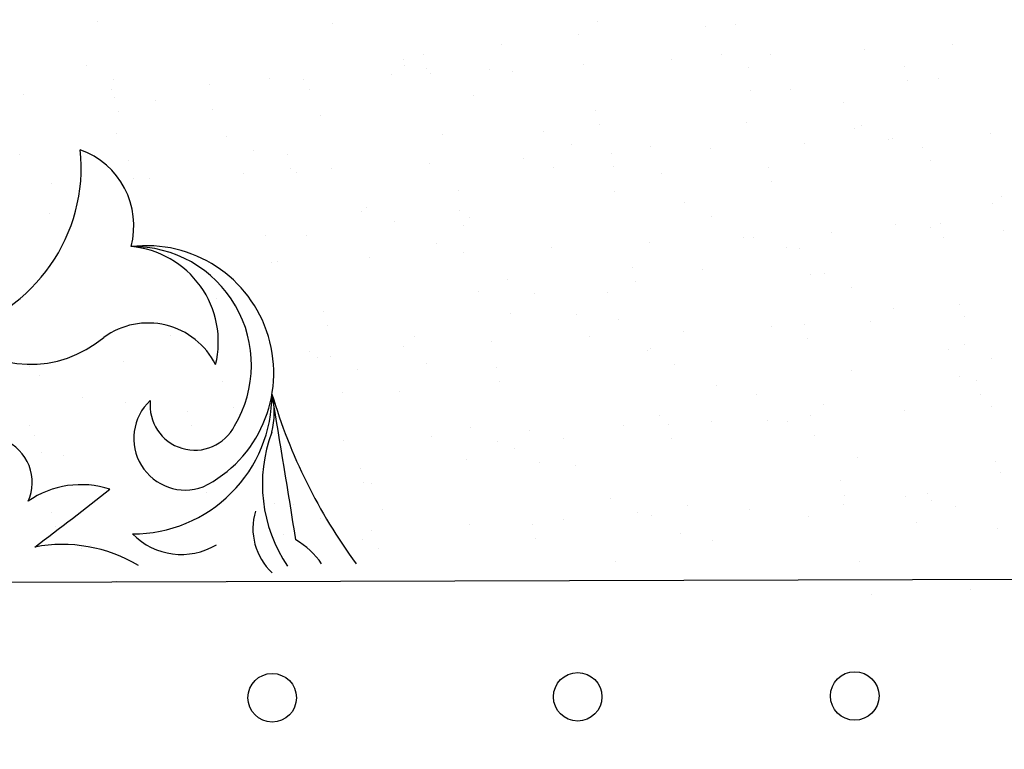
# Model space of a CAD drawing. Units: millimetres. Extents: x 0 to 9001, y 0 to 2852.
# Drawn here: x 4563 to 4564, y 1381 to 1382 of the extents above; entities that cross this region are included whole.
import ezdxf

# ---------------------------------------------------------------- set-up
doc = ezdxf.new("R2010")
doc.units = ezdxf.units.MM
doc.header["$LTSCALE"] = 0.1
doc.layers.get('0').update_dxf_attribs({"lineweight": 30})
doc.layers.add('1-FURN', color=2, linetype='Continuous')
doc.layers.add('10', color=2, linetype='Continuous')

msp = doc.modelspace()

# ---------------------------------------------------------------- linework, layer by layer
at = {"linetype": 'ByBlock', "ltscale": 0.1}
msp.add_circle((4519.2858215, 1379.9934769), 258.5152486, dxfattribs=at)
at = {"layer": '1-FURN'}
msp.add_line((4563.1776008, 1381.1592856), (4565.2212685, 1381.1656671), dxfattribs=at)
for centre in [(4563.7580059, 1381.0628268), (4563.9920352, 1381.0635576), (4563.4999555, 1381.062021)]:
    msp.add_circle(centre, 0.0205034, dxfattribs=at)
for centre, radius, start, end in [((4563.1940043, 1381.5101212, 0.1092361), 0.1446102, 284.1932909, 5.891578), ((4563.3149062, 1381.4607863, 0.1092361), 0.0681567, 344.9443003, 70.3275119), ((4563.3937589, 1381.3363785, 0.1092361), 0.1074969, 296.4253163, 96.9650636), ((4563.3824211, 1381.3431096, 0.1092361), 0.0999869, 329.1149265, 90.9728907), ((4563.3737568, 1381.3626865, 0.1092361), 0.0806969, 346.1845091, 85.0474625), ((4563.3950971, 1381.314791, 0.1092361), 0.0638038, 26.6569246, 125.8896979), ((4563.2955026, 1381.439875, 0.1092361), 0.0961994, 226.6464912, 310.2767129), ((4563.3821302, 1381.3180519, 0.1092361), 0.1176173, 269.9635227, 0.1845653), ((4563.436131, 1381.3025993, 0.1092361), 0.0655561, 345.6052953, 13.9747627), ((4563.9486198, 1381.4519608, 0.1092361), 0.4683131, 196.5666096, 216.2163588), ((4554.176864, 1379.7254187, 0.1092361), 9.4580036, 8.94081318, 9.69655146), ((4563.4266325, 1381.2811, 0.1092361), 0.0436334, 132.8486031, 290.0591871), ((4563.4345555, 1381.3089978, 0.1092361), 0.0378186, 173.7881162, 332.9252101), ((4563.6160046, 1381.2424843, 0.1092361), 0.1243513, 159.3676481, 213.900245), ((4563.2589237, 1381.244023, 0.1092361), 0.0383484, 335.2409142, 67.8269541), ((4563.3384801, 1381.1640117, 0.1092361), 0.0780433, 71.8223603, 124.972472), ((4560.3509709, 1385.084099, 0.1092361), 4.884928, 307.1255619, 308.0654302), ((4563.5345667, 1381.2049945, 0.1092361), 0.0509494, 163.167948, 227.1487845), ((4563.4232164, 1381.2405947, 0.1092361), 0.0575072, 224.2947393, 300.9491668), ((4563.3228857, 1381.0678504, 0.1092361), 0.1236861, 58.8408826, 100.9758558), ((4563.4860038, 1381.1368637, 0.1092361), 0.0676016, 34.5205783, 59.8602034)]:
    msp.add_arc(centre, radius, start, end, dxfattribs=at)
at = {"layer": '10'}
for p, q in [((4563.3521421, 1381.6331727, 0.1108303), (4563.3521421, 1381.6331727, 0.1108303)), ((4563.7745135, 1381.6335832, 0.1108303), (4563.7745135, 1381.6335832, 0.1108303)), ((4563.5512561, 1381.6312834, 0.1108303), (4563.5512561, 1381.6312834, 0.1108303)), ((4563.8658678, 1381.6286787, 0.1108303), (4563.8658678, 1381.6286787, 0.1108303)), ((4563.890907, 1381.6308895, 0.1108303), (4563.890907, 1381.6308895, 0.1108303)), ((4563.7583179, 1381.6224014, 0.1108303), (4563.7583179, 1381.6224014, 0.1108303)), ((4563.6937056, 1381.6137196, 0.1108303), (4563.6937056, 1381.6137196, 0.1108303)), ((4564.0000187, 1381.6099199, 0.1108303), (4564.0000187, 1381.6099199, 0.1108303)), ((4564.0743095, 1381.6138968, 0.1108303), (4564.0743095, 1381.6138968, 0.1108303)), ((4563.6110369, 1381.600908, 0.1108303), (4563.6110369, 1381.600908, 0.1108303)), ((4563.6276096, 1381.6058079, 0.1108303), (4563.6276096, 1381.6058079, 0.1108303)), ((4563.8375076, 1381.6012203, 0.1108303), (4563.8375076, 1381.6012203, 0.1108303)), ((4563.8790614, 1381.6056531, 0.1108303), (4563.8790614, 1381.6056531, 0.1108303)), ((4563.920596, 1381.6056682, 0.1108303), (4563.920596, 1381.6056682, 0.1108303)), ((4563.3430125, 1381.5961629, 0.1108303), (4563.3430125, 1381.5961629, 0.1108303)), ((4563.6119388, 1381.5961076, 0.1108303), (4563.6119388, 1381.5961076, 0.1108303)), ((4563.6303756, 1381.5938882, 0.1108303), (4563.6303756, 1381.5938882, 0.1108303)), ((4563.6837942, 1381.5929918, 0.1108303), (4563.6837942, 1381.5929918, 0.1108303)), ((4563.7032931, 1381.591203, 0.1108303), (4563.7032931, 1381.591203, 0.1108303)), ((4563.7632169, 1381.5972434, 0.1108303), (4563.7632169, 1381.5972434, 0.1108303)), ((4563.9019701, 1381.5940128, 0.1108303), (4563.9019701, 1381.5940128, 0.1108303)), ((4564.0337854, 1381.5950365, 0.1108303), (4564.0337854, 1381.5950365, 0.1108303)), ((4563.3659212, 1381.5845226, 0.1108303), (4563.3659212, 1381.5845226, 0.1108303)), ((4563.4977865, 1381.5854001, 0.1108303), (4563.4977865, 1381.5854001, 0.1108303)), ((4563.526415, 1381.5845669, 0.1108303), (4563.526415, 1381.5845669, 0.1108303)), ((4563.6007058, 1381.5885439, 0.1108303), (4563.6007058, 1381.5885439, 0.1108303)), ((4563.6339457, 1381.5892677, 0.1108303), (4563.6339457, 1381.5892677, 0.1108303)), ((4564.0365514, 1381.5831168, 0.1108303), (4564.0365514, 1381.5831168, 0.1108303)), ((4564.0629575, 1381.5850947, 0.1108303), (4564.0629575, 1381.5850947, 0.1108303)), ((4563.363904, 1381.5758674, 0.1108303), (4563.363904, 1381.5758674, 0.1108303)), ((4563.4469923, 1381.5803153, 0.1108303), (4563.4469923, 1381.5803153, 0.1108303)), ((4563.5311309, 1381.5762439, 0.1108303), (4563.5311309, 1381.5762439, 0.1108303)), ((4563.9039623, 1381.5746287, 0.1108303), (4563.9039623, 1381.5746287, 0.1108303)), ((4563.9377513, 1381.5758319, 0.1108303), (4563.9377513, 1381.5758319, 0.1108303)), ((4563.2896132, 1381.5718905, 0.1108303), (4563.2896132, 1381.5718905, 0.1108303)), ((4563.3670782, 1381.5688066, 0.1108303), (4563.3670782, 1381.5688066, 0.1108303)), ((4563.4017025, 1381.5663417, 0.1108303), (4563.4017025, 1381.5663417, 0.1108303)), ((4563.6697269, 1381.5710868, 0.1108303), (4563.6697269, 1381.5710868, 0.1108303)), ((4563.4493641, 1381.558632, 0.1108303), (4563.4493641, 1381.558632, 0.1108303)), ((4563.773254, 1381.5580352, 0.1108303), (4563.773254, 1381.5580352, 0.1108303)), ((4563.9821496, 1381.5652311, 0.1108303), (4563.9821496, 1381.5652311, 0.1108303)), ((4563.3698442, 1381.5568869, 0.1108303), (4563.3698442, 1381.5568869, 0.1108303)), ((4563.5407184, 1381.5537274, 0.1108303), (4563.5407184, 1381.5537274, 0.1108303)), ((4563.77602, 1381.5461155, 0.1108303), (4563.77602, 1381.5461155, 0.1108303)), ((4563.9003828, 1381.5476191, 0.1108303), (4563.9003828, 1381.5476191, 0.1108303)), ((4563.9917371, 1381.5427145, 0.1108303), (4563.9917371, 1381.5427145, 0.1108303)), ((4563.9975321, 1381.5454564, 0.1108303), (4563.9975321, 1381.5454564, 0.1108303)), ((4563.3685561, 1381.5387683, 0.1108303), (4563.3685561, 1381.5387683, 0.1108303)), ((4563.4614833, 1381.5359662, 0.1108303), (4563.4614833, 1381.5359662, 0.1108303)), ((4563.6434309, 1381.5376274, 0.1108303), (4563.6434309, 1381.5376274, 0.1108303)), ((4563.7295077, 1381.5407113, 0.1108303), (4563.7295077, 1381.5407113, 0.1108303)), ((4564.0204408, 1381.5338162, 0.1108303), (4564.0204408, 1381.5338162, 0.1108303)), ((4564.0235222, 1381.5343707, 0.1108303), (4564.0235222, 1381.5343707, 0.1108303)), ((4564.1066106, 1381.5388186, 0.1108303), (4564.1066106, 1381.5388186, 0.1108303)), ((4563.484392, 1381.524326, 0.1108303), (4563.484392, 1381.524326, 0.1108303)), ((4563.7524164, 1381.5290711, 0.1108303), (4563.7524164, 1381.5290711, 0.1108303)), ((4563.8195748, 1381.5277555, 0.1108303), (4563.8195748, 1381.5277555, 0.1108303)), ((4563.8698087, 1381.5261421, 0.1108303), (4563.8698087, 1381.5261421, 0.1108303)), ((4563.9492314, 1381.5303937, 0.1108303), (4563.9492314, 1381.5303937, 0.1108303)), ((4564.0496067, 1381.526856, 0.1108303), (4564.0496067, 1381.526856, 0.1108303)), ((4563.2867894, 1381.5211563, 0.1108303), (4563.2867894, 1381.5211563, 0.1108303)), ((4563.3781437, 1381.5162518, 0.1108303), (4563.3781437, 1381.5162518, 0.1108303)), ((4563.5127226, 1381.5210339, 0.1108303), (4563.5127226, 1381.5210339, 0.1108303)), ((4563.7124296, 1381.5177173, 0.1108303), (4563.7124296, 1381.5177173, 0.1108303)), ((4563.7867204, 1381.5216942, 0.1108303), (4563.7867204, 1381.5216942, 0.1108303)), ((4563.5154886, 1381.5091142, 0.1108303), (4563.5154886, 1381.5091142, 0.1108303)), ((4563.5499185, 1381.5090177, 0.1108303), (4563.5499185, 1381.5090177, 0.1108303)), ((4563.6330069, 1381.5134656, 0.1108303), (4563.6330069, 1381.5134656, 0.1108303)), ((4563.7378081, 1381.5101435, 0.1108303), (4563.7378081, 1381.5101435, 0.1108303)), ((4563.7881976, 1381.5108901, 0.1108303), (4563.7881976, 1381.5108901, 0.1108303)), ((4563.9188984, 1381.5102625, 0.1108303), (4563.9188984, 1381.5102625, 0.1108303)), ((4564.056222, 1381.5156352, 0.1108303), (4564.056222, 1381.5156352, 0.1108303)), ((4563.3828995, 1381.5006261, 0.1108303), (4563.3828995, 1381.5006261, 0.1108303)), ((4563.396205, 1381.5007891, 0.1108303), (4563.396205, 1381.5007891, 0.1108303)), ((4563.4756277, 1381.5050408, 0.1108303), (4563.4756277, 1381.5050408, 0.1108303)), ((4563.5201732, 1381.506145, 0.1108303), (4563.5201732, 1381.506145, 0.1108303)), ((4563.8291624, 1381.5052389, 0.1108303), (4563.8291624, 1381.5052389, 0.1108303)), ((4563.3131167, 1381.4963413, 0.1108303), (4563.3131167, 1381.4963413, 0.1108303)), ((4563.9216643, 1381.4983429, 0.1108303), (4563.9216643, 1381.4983429, 0.1108303)), ((4563.6570001, 1381.4902798, 0.1108303), (4563.6570001, 1381.4902798, 0.1108303)), ((4563.7890752, 1381.4898547, 0.1108303), (4563.7890752, 1381.4898547, 0.1108303)), ((4564.1160029, 1381.4852597, 0.1108303), (4564.1160029, 1381.4852597, 0.1108303)), ((4563.579954, 1381.4757695, 0.1108303), (4563.579954, 1381.4757695, 0.1108303)), ((4563.8479784, 1381.4805146, 0.1108303), (4563.8479784, 1381.4805146, 0.1108303)), ((4564.1080188, 1381.479267, 0.1108303), (4564.1080188, 1381.479267, 0.1108303)), ((4563.3119296, 1381.4710244, 0.1108303), (4563.3119296, 1381.4710244, 0.1108303)), ((4563.5752334, 1381.4726678, 0.1108303), (4563.5752334, 1381.4726678, 0.1108303)), ((4563.658367, 1381.4732612, 0.1108303), (4563.658367, 1381.4732612, 0.1108303)), ((4563.6665876, 1381.4677633, 0.1108303), (4563.6665876, 1381.4677633, 0.1108303)), ((4563.8708871, 1381.4688744, 0.1108303), (4563.8708871, 1381.4688744, 0.1108303)), ((4563.6028627, 1381.4641293, 0.1108303), (4563.6028627, 1381.4641293, 0.1108303)), ((4563.6611329, 1381.4613416, 0.1108303), (4563.6611329, 1381.4613416, 0.1108303)), ((4564.0262521, 1381.461655, 0.1108303), (4564.0262521, 1381.461655, 0.1108303)), ((4564.0558233, 1381.4592924, 0.1108303), (4564.0558233, 1381.4592924, 0.1108303)), ((4564.0645428, 1381.4624899, 0.1108303), (4564.0645428, 1381.4624899, 0.1108303)), ((4563.4944254, 1381.4528042, 0.1108303), (4563.4944254, 1381.4528042, 0.1108303)), ((4563.5285438, 1381.4528534, 0.1108303), (4563.5285438, 1381.4528534, 0.1108303)), ((4563.8984441, 1381.4508676, 0.1108303), (4563.8984441, 1381.4508676, 0.1108303)), ((4563.9066684, 1381.4506935, 0.1108303), (4563.9066684, 1381.4506935, 0.1108303)), ((4563.9727349, 1381.4548445, 0.1108303), (4563.9727349, 1381.4548445, 0.1108303)), ((4564.0673087, 1381.4505702, 0.1108303), (4564.0673087, 1381.4505702, 0.1108303)), ((4564.1176064, 1381.4567504, 0.1108303), (4564.1176064, 1381.4567504, 0.1108303)), ((4563.6386439, 1381.4459484, 0.1108303), (4563.6386439, 1381.4459484, 0.1108303)), ((4563.7359331, 1381.4421681, 0.1108303), (4563.7359331, 1381.4421681, 0.1108303)), ((4563.8190214, 1381.4466159, 0.1108303), (4563.8190214, 1381.4466159, 0.1108303)), ((4563.9347196, 1381.4420821, 0.1108303), (4563.9347196, 1381.4420821, 0.1108303)), ((4563.9454441, 1381.4417913, 0.1108303), (4563.9454441, 1381.4417913, 0.1108303)), ((4563.4126587, 1381.4351922, 0.1108303), (4563.4126587, 1381.4351922, 0.1108303)), ((4563.5822196, 1381.4339395, 0.1108303), (4563.5822196, 1381.4339395, 0.1108303)), ((4563.6616423, 1381.4381911, 0.1108303), (4563.6616423, 1381.4381911, 0.1108303)), ((4563.4248405, 1381.4255146, 0.1108303), (4563.4248405, 1381.4255146, 0.1108303)), ((4563.4991312, 1381.4294916, 0.1108303), (4563.4991312, 1381.4294916, 0.1108303)), ((4563.5040129, 1381.4302876, 0.1108303), (4563.5040129, 1381.4302876, 0.1108303)), ((4563.8040114, 1381.4254886, 0.1108303), (4563.8040114, 1381.4254886, 0.1108303)), ((4563.8636774, 1381.4241793, 0.1108303), (4563.8636774, 1381.4241793, 0.1108303)), ((4563.9550316, 1381.4192748, 0.1108303), (4563.9550316, 1381.4192748, 0.1108303)), ((4563.9664492, 1381.420318, 0.1108303), (4563.9664492, 1381.420318, 0.1108303)), ((4563.6984248, 1381.4155729, 0.1108303), (4563.6984248, 1381.4155729, 0.1108303)), ((4563.8067773, 1381.4135689, 0.1108303), (4563.8067773, 1381.4135689, 0.1108303)), ((4563.9893579, 1381.4086777, 0.1108303), (4563.9893579, 1381.4086777, 0.1108303)), ((4563.6741882, 1381.4050808, 0.1108303), (4563.6741882, 1381.4050808, 0.1108303)), ((4563.7213335, 1381.4039326, 0.1108303), (4563.7213335, 1381.4039326, 0.1108303)), ((4563.7828694, 1381.4043157, 0.1108303), (4563.7828694, 1381.4043157, 0.1108303)), ((4563.4533091, 1381.3991875, 0.1108303), (4563.4533091, 1381.3991875, 0.1108303)), ((4564.080364, 1381.3943094, 0.1108303), (4564.080364, 1381.3943094, 0.1108303)), ((4563.54348, 1381.3884873, 0.1108303), (4563.54348, 1381.3884873, 0.1108303)), ((4563.7011027, 1381.3867037, 0.1108303), (4563.7011027, 1381.3867037, 0.1108303)), ((4563.7571147, 1381.3857517, 0.1108303), (4563.7571147, 1381.3857517, 0.1108303)), ((4564.0251391, 1381.3904968, 0.1108303), (4564.0251391, 1381.3904968, 0.1108303)), ((4564.0844587, 1381.3840179, 0.1108303), (4564.0844587, 1381.3840179, 0.1108303)), ((4563.5462459, 1381.3765676, 0.1108303), (4563.5462459, 1381.3765676, 0.1108303)), ((4563.7924569, 1381.3817992, 0.1108303), (4563.7924569, 1381.3817992, 0.1108303)), ((4563.9219476, 1381.3753184, 0.1108303), (4563.9219476, 1381.3753184, 0.1108303)), ((4563.9496558, 1381.3777159, 0.1108303), (4563.9496558, 1381.3777159, 0.1108303)), ((4564.005036, 1381.3797663, 0.1108303), (4564.005036, 1381.3797663, 0.1108303)), ((4563.4136568, 1381.3680795, 0.1108303), (4563.4136568, 1381.3680795, 0.1108303)), ((4563.6202947, 1381.3668401, 0.1108303), (4563.6202947, 1381.3668401, 0.1108303)), ((4563.7682341, 1381.3670898, 0.1108303), (4563.7682341, 1381.3670898, 0.1108303)), ((4563.8476568, 1381.3713415, 0.1108303), (4563.8476568, 1381.3713415, 0.1108303)), ((4563.610855, 1381.358665, 0.1108303), (4563.610855, 1381.358665, 0.1108303)), ((4563.6851458, 1381.3626419, 0.1108303), (4563.6851458, 1381.3626419, 0.1108303)), ((4563.9524217, 1381.3657962, 0.1108303), (4563.9524217, 1381.3657962, 0.1108303)), ((4564.0849199, 1381.3601213, 0.1108303), (4564.0849199, 1381.3601213, 0.1108303)), ((4563.5314323, 1381.3544133, 0.1108303), (4563.5314323, 1381.3544133, 0.1108303)), ((4563.5488711, 1381.3506311, 0.1108303), (4563.5488711, 1381.3506311, 0.1108303)), ((4563.8168955, 1381.3553762, 0.1108303), (4563.8168955, 1381.3553762, 0.1108303)), ((4563.8198326, 1381.3573081, 0.1108303), (4563.8198326, 1381.3573081, 0.1108303)), ((4564.0713134, 1381.3558272, 0.1108303), (4564.0713134, 1381.3558272, 0.1108303)), ((4563.2946305, 1381.3417369, 0.1108303), (4563.2946305, 1381.3417369, 0.1108303)), ((4563.3740532, 1381.3459885, 0.1108303), (4563.3740532, 1381.3459885, 0.1108303)), ((4563.538528, 1381.3492281, 0.1108303), (4563.538528, 1381.3492281, 0.1108303)), ((4563.6298822, 1381.3443235, 0.1108303), (4563.6298822, 1381.3443235, 0.1108303)), ((4563.8398042, 1381.343736, 0.1108303), (4563.8398042, 1381.343736, 0.1108303)), ((4564.1078286, 1381.3484811, 0.1108303), (4564.1078286, 1381.3484811, 0.1108303)), ((4563.3037554, 1381.3342458, 0.1108303), (4563.3037554, 1381.3342458, 0.1108303)), ((4563.5717798, 1381.3389909, 0.1108303), (4563.5717798, 1381.3389909, 0.1108303)), ((4563.6891243, 1381.3407146, 0.1108303), (4563.6891243, 1381.3407146, 0.1108303)), ((4563.9895467, 1381.3382152, 0.1108303), (4563.9895467, 1381.3382152, 0.1108303)), ((4564.0809009, 1381.3333107, 0.1108303), (4564.0809009, 1381.3333107, 0.1108303)), ((4563.45772, 1381.3293644, 0.1108303), (4563.45772, 1381.3293644, 0.1108303)), ((4563.6918903, 1381.3287949, 0.1108303), (4563.6918903, 1381.3287949, 0.1108303)), ((4563.8755854, 1381.325555, 0.1108303), (4563.8755854, 1381.325555, 0.1108303)), ((4564.0953001, 1381.3299432, 0.1108303), (4564.0953001, 1381.3299432, 0.1108303)), ((4563.5593012, 1381.3203068, 0.1108303), (4563.5593012, 1381.3203068, 0.1108303)), ((4563.607561, 1381.3208099, 0.1108303), (4563.607561, 1381.3208099, 0.1108303)), ((4563.9087387, 1381.3183516, 0.1108303), (4563.9087387, 1381.3183516, 0.1108303)), ((4564.0980661, 1381.3180236, 0.1108303), (4564.0980661, 1381.3180236, 0.1108303)), ((4563.3395366, 1381.3160648, 0.1108303), (4563.3395366, 1381.3160648, 0.1108303)), ((4563.3759533, 1381.3117525, 0.1108303), (4563.3759533, 1381.3117525, 0.1108303)), ((4563.965477, 1381.3095354, 0.1108303), (4563.965477, 1381.3095354, 0.1108303)), ((4564.1079622, 1381.3084687, 0.1108303), (4564.1079622, 1381.3084687, 0.1108303)), ((4563.4285929, 1381.3037133, 0.1108303), (4563.4285929, 1381.3037133, 0.1108303)), ((4563.4673075, 1381.3068479, 0.1108303), (4563.4673075, 1381.3068479, 0.1108303)), ((4563.826972, 1381.3007396, 0.1108303), (4563.826972, 1381.3007396, 0.1108303)), ((4563.9542487, 1381.3002401, 0.1108303), (4563.9542487, 1381.3002401, 0.1108303)), ((4564.0336714, 1381.3044918, 0.1108303), (4564.0336714, 1381.3044918, 0.1108303)), ((4563.2951453, 1381.2918888, 0.1108303), (4563.2951453, 1381.2918888, 0.1108303)), ((4563.4313589, 1381.2917936, 0.1108303), (4563.4313589, 1381.2917936, 0.1108303)), ((4563.7968695, 1381.2918153, 0.1108303), (4563.7968695, 1381.2918153, 0.1108303)), ((4563.8347687, 1381.2929419, 0.1108303), (4563.8347687, 1381.2929419, 0.1108303)), ((4563.8711603, 1381.2957922, 0.1108303), (4563.8711603, 1381.2957922, 0.1108303)), ((4563.9183262, 1381.295835, 0.1108303), (4563.9183262, 1381.295835, 0.1108303)), ((4563.9353663, 1381.2951796, 0.1108303), (4563.9353663, 1381.2951796, 0.1108303)), ((4563.2987698, 1381.2833055, 0.1108303), (4563.2987698, 1381.2833055, 0.1108303)), ((4563.6343585, 1381.2831158, 0.1108303), (4563.6343585, 1381.2831158, 0.1108303)), ((4563.6673418, 1381.2904345, 0.1108303), (4563.6673418, 1381.2904345, 0.1108303)), ((4563.7174468, 1381.2875637, 0.1108303), (4563.7174468, 1381.2875637, 0.1108303)), ((4563.958275, 1381.2835393, 0.1108303), (4563.958275, 1381.2835393, 0.1108303)), ((4563.5600677, 1381.2791388, 0.1108303), (4563.5600677, 1381.2791388, 0.1108303)), ((4563.6902505, 1381.2787942, 0.1108303), (4563.6902505, 1381.2787942, 0.1108303)), ((4563.746164, 1381.2808759, 0.1108303), (4563.746164, 1381.2808759, 0.1108303)), ((4563.8375347, 1381.2810223, 0.1108303), (4563.8375347, 1381.2810223, 0.1108303)), ((4563.3047328, 1381.2693723, 0.1108303), (4563.3047328, 1381.2693723, 0.1108303)), ((4563.3232659, 1381.2664624, 0.1108303), (4563.3232659, 1381.2664624, 0.1108303)), ((4563.4222261, 1381.2740491, 0.1108303), (4563.4222261, 1381.2740491, 0.1108303)), ((4563.7049456, 1381.2725341, 0.1108303), (4563.7049456, 1381.2725341, 0.1108303)), ((4563.6643973, 1381.263264, 0.1108303), (4563.6643973, 1381.263264, 0.1108303)), ((4563.7260318, 1381.2606133, 0.1108303), (4563.7260318, 1381.2606133, 0.1108303)), ((4563.7557515, 1381.2583594, 0.1108303), (4563.7557515, 1381.2583594, 0.1108303)), ((4563.9940562, 1381.2653584, 0.1108303), (4563.9940562, 1381.2653584, 0.1108303)), ((4564.1111214, 1381.2617628, 0.1108303), (4564.1111214, 1381.2617628, 0.1108303)), ((4563.5742373, 1381.2559406, 0.1108303), (4563.5742373, 1381.2559406, 0.1108303)), ((4564.115416, 1381.2522511, 0.1108303), (4564.115416, 1381.2522511, 0.1108303)), ((4563.5770033, 1381.244021, 0.1108303), (4563.5770033, 1381.244021, 0.1108303)), ((4563.5835893, 1381.2434003, 0.1108303), (4563.5835893, 1381.2434003, 0.1108303)), ((4563.9804131, 1381.2451693, 0.1108303), (4563.9804131, 1381.2451693, 0.1108303)), ((4563.4444142, 1381.2355328, 0.1108303), (4563.4444142, 1381.2355328, 0.1108303)), ((4563.9831791, 1381.2332496, 0.1108303), (4563.9831791, 1381.2332496, 0.1108303)), ((4564.053837, 1381.2349829, 0.1108303), (4564.053837, 1381.2349829, 0.1108303)), ((4563.5018225, 1381.2257883, 0.1108303), (4563.5018225, 1381.2257883, 0.1108303)), ((4563.5177882, 1381.2254927, 0.1108303), (4563.5177882, 1381.2254927, 0.1108303)), ((4563.7858126, 1381.2302378, 0.1108303), (4563.7858126, 1381.2302378, 0.1108303)), ((4563.85059, 1381.2247615, 0.1108303), (4563.85059, 1381.2247615, 0.1108303)), ((4563.9828841, 1381.2249656, 0.1108303), (4563.9828841, 1381.2249656, 0.1108303)), ((4564.034608, 1381.2323874, 0.1108303), (4564.034608, 1381.2323874, 0.1108303)), ((4564.0571749, 1381.2289426, 0.1108303), (4564.0571749, 1381.2289426, 0.1108303)), ((4563.3137059, 1381.2189393, 0.1108303), (4563.3137059, 1381.2189393, 0.1108303)), ((4563.5931768, 1381.2208838, 0.1108303), (4563.5931768, 1381.2208838, 0.1108303)), ((4563.8087213, 1381.2185976, 0.1108303), (4563.8087213, 1381.2185976, 0.1108303)), ((4563.9034614, 1381.220714, 0.1108303), (4563.9034614, 1381.220714, 0.1108303)), ((4564.0767457, 1381.2233427, 0.1108303), (4564.0767457, 1381.2233427, 0.1108303)), ((4563.5406969, 1381.2138525, 0.1108303), (4563.5406969, 1381.2138525, 0.1108303)), ((4563.6666596, 1381.2080375, 0.1108303), (4563.6666596, 1381.2080375, 0.1108303)), ((4563.7198817, 1381.208168, 0.1108303), (4563.7198817, 1381.208168, 0.1108303)), ((4563.7460823, 1381.2122892, 0.1108303), (4563.7460823, 1381.2122892, 0.1108303)), ((4563.820373, 1381.2162661, 0.1108303), (4563.820373, 1381.2162661, 0.1108303)), ((4563.9528413, 1381.2147755, 0.1108303), (4563.9528413, 1381.2147755, 0.1108303)), ((4564.0441955, 1381.2098709, 0.1108303), (4564.0441955, 1381.2098709, 0.1108303)), ((4563.3164719, 1381.2070197, 0.1108303), (4563.3164719, 1381.2070197, 0.1108303)), ((4563.5835712, 1381.2035896, 0.1108303), (4563.5835712, 1381.2035896, 0.1108303)), ((4563.8445025, 1381.2004166, 0.1108303), (4563.8445025, 1381.2004166, 0.1108303)), ((4564.1125269, 1381.2051617, 0.1108303), (4564.1125269, 1381.2051617, 0.1108303)), ((4563.5092804, 1381.1996127, 0.1108303), (4563.5092804, 1381.1996127, 0.1108303)), ((4563.5764781, 1381.1956715, 0.1108303), (4563.5764781, 1381.1956715, 0.1108303)), ((4563.7226477, 1381.1962483, 0.1108303), (4563.7226477, 1381.1962483, 0.1108303)), ((4563.8720333, 1381.1949118, 0.1108303), (4563.8720333, 1381.1949118, 0.1108303)), ((4563.3084537, 1381.1909264, 0.1108303), (4563.3084537, 1381.1909264, 0.1108303)), ((4563.3392478, 1381.1883127, 0.1108303), (4563.3392478, 1381.1883127, 0.1108303)), ((4563.3467693, 1381.1909132, 0.1108303), (4563.3467693, 1381.1909132, 0.1108303)), ((4563.4306021, 1381.1834081, 0.1108303), (4563.4306021, 1381.1834081, 0.1108303)), ((4563.5900585, 1381.1877602, 0.1108303), (4563.5900585, 1381.1877602, 0.1108303)), ((4563.7902665, 1381.1772998, 0.1108303), (4563.7902665, 1381.1772998, 0.1108303)), ((4563.9962343, 1381.1769888, 0.1108303), (4563.9962343, 1381.1769888, 0.1108303)), ((4563.3682345, 1381.1605509, 0.1108303), (4563.3682345, 1381.1605509, 0.1108303)), ((4563.4621162, 1381.159247, 0.1108303), (4563.4621162, 1381.159247, 0.1108303)), ((4564.0894759, 1381.1538643, 0.1108303), (4564.0894759, 1381.1538643, 0.1108303)), ((4564.0063876, 1381.1494164, 0.1108303), (4564.0063876, 1381.1494164, 0.1108303))]:
    msp.add_line(p, q, dxfattribs=at)

doc.saveas('drawing.dxf')
